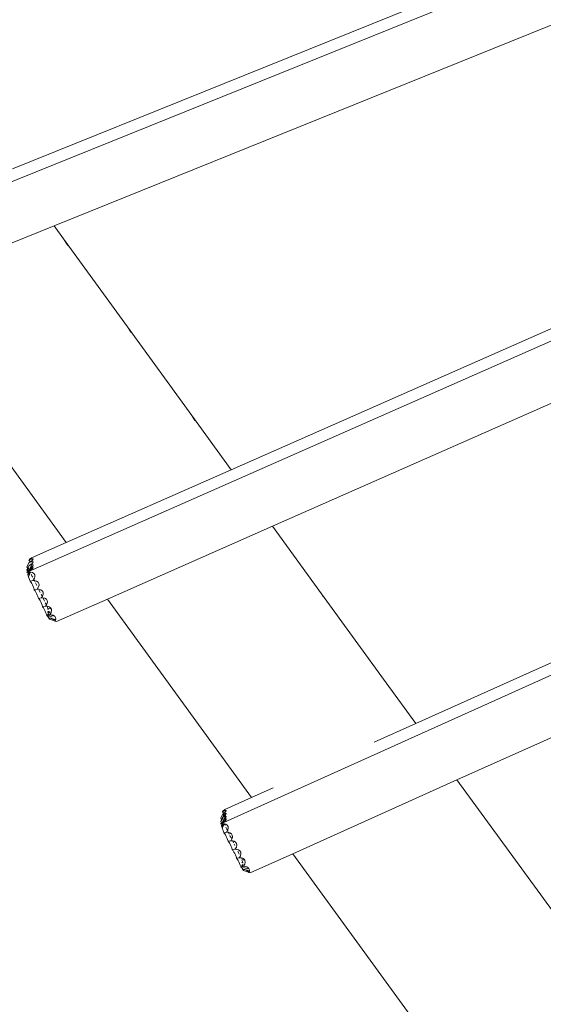
# Model space of a CAD drawing. Units: centimetres. Extents: x -7973 to 8074, y -9635 to 9458.
# Drawn here: x 152 to 681, y 5801 to 6794 of the extents above; entities that cross this region are included whole.
import ezdxf

# ---------------------------------------------------------------- set-up
doc = ezdxf.new("R2010")
doc.units = ezdxf.units.CM
doc.layers.get('0').update_dxf_attribs({"lineweight": 5})
doc.layers.add('Зона безопасности', color=140, linetype='Continuous', lineweight=35)
doc.layers.add('Размеры', color=10, linetype='Continuous', lineweight=5)
doc.dimstyles.new('размеры Маф', dxfattribs={"dimtxt": 150, "dimasz": 50, "dimexe": 50, "dimexo": 0.0625, "dimgap": 0.09, "dimtad": 1, "dimdec": 0, "dimzin": 0, "dimdsep": 46, "dimtxsty": 'Standard', "dimblk": 'ARCHTICK', "dimcen": 0.09, "dimdle": 50, "dimclrd": 256, "dimclre": 256, "dimclrt": 256, "dimadec": 0, "dimazin": 0, "dimtfac": 1, "dimtdec": 0, "dimtix": 1, "dimtofl": 0, "dimtmove": 0, "dimatfit": 3, "dimfxl": 1, "dimtolj": 1, "dimtzin": 0, "dimlwd": -1, "dimlwe": -1, "dimarcsym": 1})

# ---------------------------------------------------------------- blocks, each defined once
blk = doc.blocks.new('_ArchTick')
at = {"color": 0, "linetype": 'ByBlock', "const_width": 0.15}
blk.add_lwpolyline([(-0.5, -0.5), (0.5, 0.5)], dxfattribs=at)
blk = doc.blocks.new('*D7')
at = {"layer": 'Defpoints', "color": 0, "transparency": 16777216}
for p in [(-1232.12, 9407.79), (8024.33, 9407.79), (-5013.48, -8284.72)]:
    blk.add_point(p, dxfattribs=at)
at = {"layer": 'Размеры', "transparency": 16777216}
for p, q in [((8024.33, -8334.72), (8024.33, 9457.79)), ((-1232.06, 9407.79), (8074.33, 9407.79)), ((-5013.42, -8284.72), (8074.33, -8284.72))]:
    blk.add_line(p, q, dxfattribs=at)
at = {"layer": 'Размеры', "transparency": 16777216, "xscale": 50, "yscale": 50, "zscale": 50}
for p, rotation in [((8024.33, 9407.79), 90), ((8024.33, -8284.72), 270)]:
    blk.add_blockref('_ArchTick', p, dxfattribs=dict(at, rotation=rotation))
at = {"layer": 'Размеры', "transparency": 16777216, "insert": (7949.24, 561.54), "char_height": 150, "attachment_point": 5, "rotation": 90}
blk.add_mtext('\\A1;17693', dxfattribs=at)

msp = doc.modelspace()

# ---------------------------------------------------------------- linework, layer by layer
for p, q in [((1169.08, 7043.98), (-91.97, 6535.34)), ((145.07, 6643.55), (1028.43, 6999.84)), ((186.9, 6585.96), (1060.81, 6938.43)), ((1362.35, 6766.92), (159.77, 6236.52)), ((365.74, 6339.96), (1180.75, 6699.41)), ((407.26, 6282.89), (1210.54, 6637.16)), ((16.89, 6517.38), (186.9, 6585.96)), ((196.52, 6572.71), (186.9, 6585.96)), ((196.52, 6572.71), (200.86, 6565.97)), ((260.97, 6484.03), (196.52, 6572.71)), ((16.89, 6517.38), (199.23, 6266.52)), ((1485.85, 6491.07), (355.17, 5982.79)), ((260.97, 6484.03), (264.63, 6478.22)), ((326, 6394.59), (260.97, 6484.03)), ((552.12, 6083.92), (1308.83, 6424.09)), ((326, 6394.59), (328.97, 6389.72)), ((365.74, 6339.96), (326, 6394.59)), ((593.61, 6026.97), (1336.65, 6360.99)), ((199.23, 6266.52), (365.74, 6339.96)), ((240.74, 6209.45), (407.26, 6282.89)), ((456.85, 6214.75), (407.26, 6282.89)), ((164.03, 6251), (199.23, 6266.52)), ((161.54, 6248.74), (161.53, 6248.63)), ((161.53, 6248.63), (161.57, 6248.68)), ((161.66, 6248.82), (161.54, 6248.74)), ((161.57, 6248.68), (161.54, 6248.74)), ((161.57, 6248.68), (162.15, 6249.1)), ((161.57, 6248.68), (161.62, 6248.69)), ((161.57, 6248.68), (161.88, 6248.49)), ((161.62, 6248.69), (162.39, 6249.17)), ((161.62, 6248.69), (161.66, 6248.82)), ((162, 6248.42), (161.62, 6248.69)), ((162.29, 6249.78), (161.66, 6248.82)), ((162.51, 6249.4), (161.66, 6248.82)), ((162.25, 6249.04), (161.88, 6248.49)), ((161.88, 6248.49), (162, 6248.42)), ((162.15, 6249.1), (161.93, 6249.23)), ((162.31, 6249.01), (162, 6248.42)), ((162, 6248.42), (162.37, 6248.97)), ((162.29, 6248.04), (162, 6248.42)), ((162.29, 6249.78), (162.05, 6249.33)), ((162.05, 6249.33), (162.34, 6249.19)), ((162.25, 6249.04), (162.15, 6249.1)), ((162.34, 6249.19), (162.25, 6249.04)), ((162.31, 6249.01), (162.25, 6249.04)), ((164.03, 6251), (162.29, 6249.78)), ((162.29, 6249.78), (162.31, 6249.82)), ((162.29, 6249.78), (162.35, 6249.8)), ((162.62, 6249.63), (162.29, 6249.78)), ((162.68, 6246.99), (162.29, 6248.04)), ((162.31, 6249.82), (162.35, 6249.8)), ((162.39, 6249.17), (162.31, 6249.01)), ((162.37, 6248.97), (162.31, 6249.01)), ((162.62, 6249.63), (162.34, 6249.19)), ((162.34, 6249.19), (162.39, 6249.17)), ((162.35, 6249.8), (162.78, 6249.92)), ((162.35, 6249.8), (162.62, 6249.63)), ((162.43, 6249.24), (162.39, 6249.17)), ((162.43, 6249.24), (163.16, 6249.75)), ((162.51, 6249.4), (162.43, 6249.24)), ((162.78, 6249.92), (162.51, 6249.4)), ((163.1, 6249.81), (162.51, 6249.4)), ((162.78, 6249.92), (163.36, 6250.03)), ((164.4, 6248.18), (162.78, 6247.05)), ((163.2, 6249.8), (163.1, 6249.81)), ((163.1, 6249.81), (163.16, 6249.75)), ((163.16, 6249.75), (163.2, 6249.8)), ((163.2, 6249.8), (163.36, 6250.03)), ((164.8, 6249.76), (163.2, 6249.8)), ((163.36, 6250.03), (164.4, 6250.22)), ((164.4, 6250.22), (165.42, 6250.18)), ((165.42, 6249.12), (164.4, 6248.18)), ((165.63, 6249.54), (164.8, 6249.76)), ((165.42, 6250.18), (165.76, 6249.8)), ((165.63, 6249.54), (165.42, 6249.12)), ((165.76, 6249.8), (165.63, 6249.54)), ((159.59, 6242.07), (161.87, 6246.51)), ((159.59, 6242.07), (159.93, 6241.51)), ((159.93, 6241.23), (159.59, 6242.07)), ((159.59, 6238.92), (160.28, 6240.27)), ((159.93, 6238.08), (159.59, 6238.92)), ((159.59, 6238.92), (159.93, 6238.36)), ((159.93, 6241.51), (160.01, 6241.4)), ((160.28, 6240.27), (159.93, 6241.23)), ((159.93, 6238.36), (160.54, 6237.54)), ((160.35, 6236.95), (159.93, 6238.08)), ((160.28, 6240.27), (161.88, 6243.36)), ((160.54, 6239.57), (160.28, 6240.27)), ((160.92, 6238.29), (160.54, 6239.57)), ((161.05, 6237.5), (160.92, 6238.29)), ((161.91, 6237.85), (160.94, 6237.28)), ((161.01, 6240.48), (161.45, 6239.67)), ((161.85, 6239.05), (161.05, 6237.5)), ((161.45, 6239.67), (161.85, 6239.05)), ((164.36, 6243.91), (161.85, 6239.05)), ((161.85, 6239.05), (162.09, 6238.69)), ((162.68, 6246.99), (161.87, 6246.51)), ((161.87, 6246.51), (162.71, 6246.75)), ((162.78, 6243.9), (161.88, 6243.36)), ((161.88, 6243.36), (162.78, 6243.62)), ((161.91, 6237.85), (162.24, 6238.51)), ((162.78, 6238.38), (161.91, 6237.85)), ((162.09, 6238.69), (162.24, 6238.51)), ((162.24, 6238.51), (163.74, 6241.42)), ((162.78, 6247.05), (162.68, 6246.99)), ((162.71, 6246.75), (162.78, 6246.77)), ((162.72, 6246.66), (162.71, 6246.75)), ((162.78, 6246.77), (164.4, 6247.07)), ((164.4, 6245.04), (162.78, 6243.9)), ((162.78, 6243.62), (164.36, 6243.91)), ((163.33, 6238.76), (162.78, 6238.38)), ((164.75, 6241.53), (163.33, 6238.76)), ((164.41, 6239.51), (163.33, 6238.76)), ((164.4, 6241.89), (163.74, 6241.42)), ((163.74, 6241.42), (164.41, 6241.54)), ((164.36, 6243.91), (164.41, 6243.92)), ((164.4, 6247.07), (165.42, 6247.03)), ((165.42, 6245.97), (164.4, 6245.04)), ((165.42, 6242.82), (164.4, 6241.89)), ((164.41, 6243.92), (165.42, 6243.88)), ((164.41, 6241.54), (164.75, 6241.53)), ((165.42, 6240.45), (164.41, 6239.51)), ((164.75, 6241.53), (165.43, 6241.5)), ((165.42, 6247.03), (165.77, 6246.65)), ((165.77, 6246.65), (165.42, 6245.97)), ((165.42, 6243.88), (165.77, 6243.51)), ((165.77, 6243.51), (165.42, 6242.82)), ((165.77, 6241.13), (165.42, 6240.45)), ((165.43, 6241.5), (165.77, 6241.13)), ((160.35, 6236.95), (159.36, 6236.43)), ((159.36, 6236.43), (160.05, 6236.55)), ((159.36, 6236.43), (159.77, 6236.52)), ((159.77, 6236.52), (160.05, 6236.55)), ((160.05, 6236.55), (160.42, 6236.64)), ((160.05, 6236.55), (160.36, 6236.52)), ((160.29, 6234.72), (160.77, 6235.65)), ((160.54, 6234.04), (160.29, 6234.72)), ((160.67, 6237.12), (160.35, 6236.95)), ((160.42, 6236.64), (160.36, 6236.52)), ((160.36, 6236.52), (160.52, 6236.49)), ((160.42, 6236.64), (160.46, 6236.65)), ((160.46, 6236.65), (160.59, 6236.67)), ((160.52, 6236.49), (160.46, 6236.65)), ((160.54, 6236.42), (160.52, 6236.49)), ((160.52, 6236.49), (161.14, 6236.37)), ((160.54, 6237.54), (160.9, 6237.26)), ((160.77, 6235.65), (160.54, 6236.42)), ((160.93, 6232.77), (160.54, 6234.04)), ((160.59, 6236.67), (161.29, 6236.66)), ((160.9, 6237.26), (160.67, 6237.12)), ((160.67, 6234.29), (160.93, 6234.09)), ((160.77, 6235.65), (161.14, 6236.37)), ((160.94, 6237.28), (160.9, 6237.26)), ((160.93, 6234.09), (161.06, 6234.35)), ((161.06, 6231.97), (160.93, 6232.77)), ((160.94, 6237.28), (161.05, 6237.5)), ((161.06, 6234.35), (160.97, 6234.87)), ((161.85, 6235.89), (161.06, 6234.35)), ((162.01, 6233.81), (161.06, 6231.97)), ((161.58, 6230.79), (161.06, 6231.97)), ((161.14, 6236.37), (161.29, 6236.66)), ((161.14, 6236.37), (161.45, 6236.3)), ((161.29, 6236.66), (162.24, 6236.65)), ((161.45, 6236.3), (161.65, 6236.16)), ((162.2, 6229.19), (161.58, 6230.79)), ((161.65, 6236.16), (161.85, 6235.89)), ((162.24, 6236.65), (161.85, 6235.89)), ((161.85, 6235.89), (162.15, 6235.49)), ((162.2, 6234.2), (162.01, 6233.81)), ((162.1, 6234.17), (162.01, 6233.81)), ((162.21, 6235.25), (162.1, 6234.17)), ((162.15, 6235.49), (162.21, 6235.25)), ((162.7, 6227.65), (162.2, 6229.19)), ((162.24, 6236.65), (162.98, 6236.64)), ((162.77, 6227.41), (162.7, 6227.65)), ((162.77, 6227.41), (165.66, 6228.05)), ((163.28, 6236.28), (162.96, 6235.67)), ((162.98, 6236.64), (163.16, 6236.6)), ((163.16, 6236.6), (163.28, 6236.28)), ((163.16, 6236.6), (163.41, 6236.54)), ((163.41, 6236.54), (163.28, 6236.28)), ((163.28, 6236.28), (163.46, 6235.78)), ((163.41, 6236.54), (165, 6236.13)), ((163.94, 6234.58), (164.26, 6233.83)), ((164.26, 6233.83), (164.96, 6232.34)), ((164.96, 6232.34), (165.35, 6231.63)), ((165, 6236.13), (166.5, 6235.15)), ((165.97, 6228.38), (165.66, 6228.05)), ((165.66, 6228.05), (167.2, 6228.04)), ((166.71, 6229.61), (165.97, 6228.38)), ((166.3, 6230.08), (166.71, 6229.61)), ((166.5, 6235.15), (167.39, 6233.79)), ((167.11, 6230.28), (166.71, 6229.61)), ((167.6, 6232.13), (167.11, 6230.28)), ((167.2, 6228.04), (167.38, 6227.99)), ((167.38, 6227.99), (167.67, 6227.18)), ((167.38, 6227.99), (169.21, 6227.52)), ((167.39, 6233.79), (167.6, 6232.13)), ((163.09, 6227.12), (162.77, 6227.41)), ((163.7, 6226.29), (163.09, 6227.12)), ((164.39, 6225.14), (163.7, 6226.29)), ((165.1, 6223.74), (164.39, 6225.14)), ((165.79, 6222.18), (165.1, 6223.74)), ((166.41, 6220.58), (165.79, 6222.18)), ((166.92, 6219.04), (166.41, 6220.58)), ((166.98, 6218.8), (166.92, 6219.04)), ((169.87, 6219.44), (166.98, 6218.8)), ((167.3, 6218.51), (166.98, 6218.8)), ((167.92, 6217.69), (167.3, 6218.51)), ((168.16, 6225.98), (168.47, 6225.23)), ((168.47, 6225.23), (169.18, 6223.73)), ((169.18, 6223.73), (169.57, 6223.02)), ((169.21, 6227.52), (170.72, 6226.55)), ((170.18, 6219.77), (169.87, 6219.44)), ((169.87, 6219.44), (171.41, 6219.43)), ((170.92, 6221.01), (170.18, 6219.77)), ((170.52, 6221.47), (170.92, 6221.01)), ((170.72, 6226.55), (171.6, 6225.18)), ((171.32, 6221.68), (170.92, 6221.01)), ((171.81, 6223.52), (171.32, 6221.68)), ((171.41, 6219.43), (173.43, 6218.91)), ((171.6, 6225.18), (171.81, 6223.52)), ((171.89, 6218.57), (172.02, 6218.22)), ((172.02, 6218.22), (172.68, 6216.62)), ((173.43, 6218.91), (174.93, 6217.94)), ((174.93, 6217.94), (175.82, 6216.57)), ((168.61, 6216.53), (167.92, 6217.69)), ((169.32, 6215.13), (168.61, 6216.53)), ((170.01, 6213.57), (169.32, 6215.13)), ((170.63, 6211.97), (170.01, 6213.57)), ((171.13, 6210.44), (170.63, 6211.97)), ((171.19, 6210.19), (171.13, 6210.44)), ((174.09, 6210.84), (171.19, 6210.19)), ((171.52, 6209.91), (171.19, 6210.19)), ((172.13, 6209.08), (171.52, 6209.91)), ((172.82, 6207.92), (172.13, 6209.08)), ((172.68, 6216.62), (173, 6215.95)), ((173.53, 6206.52), (172.82, 6207.92)), ((173.78, 6214.41), (174.09, 6213.85)), ((174.09, 6213.85), (174.73, 6212.86)), ((174.4, 6211.16), (174.09, 6210.84)), ((175.62, 6210.82), (174.09, 6210.84)), ((175.14, 6212.4), (174.4, 6211.16)), ((174.73, 6212.86), (175.14, 6212.4)), ((175.54, 6213.07), (175.14, 6212.4)), ((176.02, 6214.91), (175.54, 6213.07)), ((175.62, 6210.82), (177.64, 6210.3)), ((175.82, 6216.57), (176.02, 6214.91)), ((176.1, 6209.96), (176.23, 6209.61)), ((176.23, 6209.61), (176.9, 6208.01)), ((176.9, 6208.01), (177.22, 6207.34)), ((177.64, 6210.3), (179.14, 6209.33)), ((179.14, 6209.33), (180.03, 6207.97)), ((180.03, 6207.97), (180.24, 6206.3)), ((189.34, 6186.78), (240.74, 6209.45)), ((240.74, 6209.45), (386.36, 6009.41)), ((522.19, 6125.01), (456.85, 6214.75)), ((456.85, 6214.75), (458.44, 6211.78)), ((174.22, 6204.97), (173.53, 6206.52)), ((174.84, 6203.37), (174.22, 6204.97)), ((175.34, 6201.83), (174.84, 6203.37)), ((175.41, 6201.58), (175.34, 6201.83)), ((175.41, 6201.58), (178.3, 6202.23)), ((175.73, 6201.3), (175.41, 6201.58)), ((176.35, 6200.47), (175.73, 6201.3)), ((177.03, 6199.32), (176.35, 6200.47)), ((177.75, 6197.91), (177.03, 6199.32)), ((178.43, 6196.36), (177.75, 6197.91)), ((177.99, 6205.81), (178.3, 6205.24)), ((178.3, 6205.24), (178.94, 6204.26)), ((178.61, 6202.55), (178.3, 6202.23)), ((178.3, 6202.23), (179.84, 6202.21)), ((179.35, 6203.79), (178.61, 6202.55)), ((178.94, 6204.26), (179.35, 6203.79)), ((179.75, 6204.46), (179.35, 6203.79)), ((180.24, 6206.3), (179.75, 6204.46)), ((179.84, 6202.21), (180.02, 6202.17)), ((180.02, 6202.17), (180.44, 6201)), ((180.02, 6202.17), (181.85, 6201.7)), ((180.44, 6201), (180.73, 6200.31)), ((180.73, 6200.31), (180.65, 6200.23)), ((180.65, 6200.23), (180.75, 6199.49)), ((180.73, 6200.31), (181.97, 6199.99)), ((180.75, 6199.49), (181.01, 6198.64)), ((181.85, 6201.7), (183.36, 6200.72)), ((181.97, 6199.99), (183.23, 6199.7)), ((183.23, 6199.7), (184.01, 6199.41)), ((183.23, 6199.7), (184.2, 6199.42)), ((183.36, 6200.72), (184.2, 6199.42)), ((184.01, 6199.41), (184.18, 6199.34)), ((184.2, 6199.42), (184.24, 6199.36)), ((184.24, 6199.36), (184.45, 6197.7)), ((179.05, 6194.76), (178.43, 6196.36)), ((179.56, 6193.22), (179.05, 6194.76)), ((179.62, 6192.98), (179.56, 6193.22)), ((180.75, 6193.2), (179.62, 6192.98)), ((179.94, 6192.69), (179.62, 6192.98)), ((180.56, 6191.86), (179.94, 6192.69)), ((181.25, 6190.71), (180.56, 6191.86)), ((180.83, 6194.1), (180.65, 6193.93)), ((180.65, 6193.93), (180.75, 6193.2)), ((180.68, 6196.86), (180.75, 6196.34)), ((180.75, 6196.34), (181.13, 6195.09)), ((181.75, 6193.4), (180.75, 6193.2)), ((180.75, 6193.2), (181.13, 6191.94)), ((181.27, 6193.69), (180.83, 6194.1)), ((180.83, 6194.1), (181.57, 6193.89)), ((181.27, 6196.84), (181.13, 6196.96)), ((181.13, 6195.09), (181.57, 6193.89)), ((181.13, 6191.94), (181.56, 6190.78)), ((181.49, 6190.22), (181.25, 6190.71)), ((181.94, 6195.87), (181.27, 6196.84)), ((181.94, 6192.73), (181.27, 6193.69)), ((181.73, 6190.3), (181.49, 6190.22)), ((181.94, 6189.58), (181.49, 6190.22)), ((181.53, 6197.05), (181.56, 6197.05)), ((181.56, 6197.05), (181.75, 6196.55)), ((181.56, 6197.05), (184.09, 6196.31)), ((181.57, 6193.89), (182.51, 6193.62)), ((181.75, 6193.4), (181.57, 6193.89)), ((181.91, 6190.36), (181.73, 6190.3)), ((181.73, 6190.3), (181.75, 6190.25)), ((181.75, 6196.55), (182.2, 6195.44)), ((182.51, 6193.62), (181.75, 6193.4)), ((181.75, 6193.4), (182.2, 6192.29)), ((181.75, 6190.25), (182.2, 6189.15)), ((183.85, 6190.08), (181.91, 6190.36)), ((182.2, 6195.44), (181.94, 6195.87)), ((182.2, 6192.29), (181.94, 6192.73)), ((182.2, 6189.15), (181.94, 6189.58)), ((182.2, 6195.44), (183.5, 6195.07)), ((184.89, 6191.52), (182.2, 6192.29)), ((186.52, 6187.9), (182.2, 6189.15)), ((182.82, 6193.95), (182.51, 6193.62)), ((182.51, 6193.62), (184.05, 6193.6)), ((182.51, 6193.62), (187.46, 6192.19)), ((183.5, 6195.07), (182.82, 6193.95)), ((183.97, 6195.85), (183.5, 6195.07)), ((184.44, 6189.86), (183.85, 6190.08)), ((184.09, 6196.31), (183.97, 6195.85)), ((184.05, 6193.6), (186.07, 6193.09)), ((184.45, 6197.7), (184.09, 6196.31)), ((185.82, 6189.29), (184.44, 6189.86)), ((184.55, 6189.88), (188.02, 6188.88)), ((186.76, 6188.67), (185.82, 6189.29)), ((186.07, 6193.09), (187.46, 6192.19)), ((186.52, 6187.9), (187.19, 6188.31)), ((187.13, 6188.08), (186.52, 6187.9)), ((187.19, 6188.31), (186.76, 6188.67)), ((187.41, 6188.13), (187.13, 6188.08)), ((187.19, 6188.31), (187.59, 6188.56)), ((187.41, 6188.13), (187.19, 6188.31)), ((187.56, 6188.16), (187.41, 6188.13)), ((188.09, 6187.22), (187.41, 6188.13)), ((187.46, 6192.19), (187.57, 6192.11)), ((188.47, 6188.33), (187.56, 6188.16)), ((187.57, 6192.11), (188.46, 6190.75)), ((187.59, 6188.56), (188.02, 6188.88)), ((188.02, 6188.88), (188.63, 6189.33)), ((188.02, 6188.88), (188.57, 6188.72)), ((188.47, 6188.33), (188.18, 6187.24)), ((188.46, 6190.75), (188.63, 6189.33)), ((188.57, 6188.72), (188.47, 6188.33)), ((188.66, 6189.09), (188.57, 6188.72)), ((188.63, 6189.33), (188.66, 6189.09)), ((188.09, 6187.22), (188.18, 6187.24)), ((188.12, 6187.15), (188.09, 6187.22)), ((188.18, 6187.24), (188.12, 6187.15)), ((188.12, 6187.15), (189.34, 6186.78)), ((522.19, 6125.01), (523.08, 6123.01)), ((552.12, 6083.92), (522.19, 6125.01)), ((510.11, 6065.04), (552.12, 6083.92)), ((386.36, 6009.41), (408.04, 6019.15)), ((427.85, 5952.45), (593.61, 6026.97)), ((709.16, 5868.46), (593.61, 6026.97)), ((359.17, 5997.19), (386.36, 6009.41)), ((355.1, 5988.38), (357.14, 5992.74)), ((355.98, 5987.11), (357.15, 5989.59)), ((356.96, 5995.06), (356.85, 5994.98)), ((356.88, 5994.92), (356.85, 5994.98)), ((356.85, 5994.98), (356.85, 5994.87)), ((356.85, 5994.87), (356.88, 5994.92)), ((356.88, 5994.92), (357.42, 5995.33)), ((356.88, 5994.92), (356.93, 5994.93)), ((356.88, 5994.92), (357.18, 5994.73)), ((356.93, 5994.93), (357.65, 5995.39)), ((356.93, 5994.93), (356.96, 5995.06)), ((357.3, 5994.66), (356.93, 5994.93)), ((357.54, 5996), (356.96, 5995.06)), ((357.75, 5995.62), (356.96, 5995.06)), ((357.97, 5993.24), (357.14, 5992.74)), ((357.14, 5992.74), (358, 5992.98)), ((357.7, 5989.93), (357.15, 5989.59)), ((357.15, 5989.59), (357.64, 5989.73)), ((357.52, 5995.27), (357.18, 5994.73)), ((357.18, 5994.73), (357.3, 5994.66)), ((357.42, 5995.33), (357.21, 5995.46)), ((357.92, 5989.81), (357.22, 5988.32)), ((357.22, 5988.32), (357.64, 5989.73)), ((357.58, 5995.23), (357.3, 5994.66)), ((357.3, 5994.66), (357.63, 5995.2)), ((357.59, 5994.27), (357.3, 5994.66)), ((357.54, 5996), (357.33, 5995.55)), ((357.33, 5995.55), (357.6, 5995.42)), ((359.54, 5990.1), (357.35, 5985.45)), ((357.52, 5995.27), (357.42, 5995.33)), ((357.6, 5995.42), (357.52, 5995.27)), ((357.58, 5995.23), (357.52, 5995.27)), ((357.54, 5996), (359.17, 5997.19)), ((357.54, 5996), (357.56, 5996.04)), ((357.54, 5996), (357.59, 5996.02)), ((357.86, 5995.84), (357.54, 5996)), ((357.56, 5996.04), (357.59, 5996.02)), ((357.65, 5995.39), (357.58, 5995.23)), ((357.63, 5995.2), (357.58, 5995.23)), ((357.59, 5996.02), (357.99, 5996.13)), ((357.59, 5996.02), (357.86, 5995.84)), ((357.97, 5993.24), (357.59, 5994.27)), ((357.86, 5995.84), (357.6, 5995.42)), ((357.6, 5995.42), (357.65, 5995.39)), ((357.64, 5989.73), (357.92, 5989.81)), ((357.68, 5995.46), (357.65, 5995.39)), ((357.68, 5995.46), (358.39, 5995.96)), ((357.75, 5995.62), (357.68, 5995.46)), ((357.7, 5989.93), (357.82, 5990.35)), ((358, 5990.11), (357.7, 5989.93)), ((357.99, 5996.13), (357.75, 5995.62)), ((358.32, 5996.02), (357.75, 5995.62)), ((357.82, 5990.35), (357.98, 5991.01)), ((357.92, 5989.81), (358, 5989.83)), ((357.99, 5993.26), (357.97, 5993.24)), ((357.98, 5991.01), (358.05, 5992.59)), ((357.99, 5996.13), (358.56, 5996.23)), ((359.52, 5994.36), (357.99, 5993.26)), ((358, 5992.98), (359.52, 5993.25)), ((358.05, 5992.59), (358, 5992.98)), ((358.1, 5990.18), (358, 5990.11)), ((358, 5989.83), (359.54, 5990.1)), ((359.52, 5993.25), (358.1, 5990.18)), ((359.52, 5991.22), (358.1, 5990.18)), ((358.42, 5996.01), (358.32, 5996.02)), ((358.32, 5996.02), (358.39, 5995.96)), ((358.39, 5995.96), (358.42, 5996.01)), ((358.42, 5996.01), (358.56, 5996.23)), ((359.95, 5995.95), (358.42, 5996.01)), ((358.56, 5996.23), (359.52, 5996.4)), ((359.52, 5996.4), (360.48, 5996.34)), ((360.48, 5995.28), (359.52, 5994.36)), ((359.52, 5993.25), (360.48, 5993.19)), ((360.48, 5992.14), (359.52, 5991.22)), ((359.54, 5990.1), (360.48, 5990.04)), ((360.69, 5995.73), (359.95, 5995.95)), ((360.48, 5996.34), (360.8, 5995.96)), ((360.69, 5995.73), (360.48, 5995.28)), ((360.48, 5993.19), (360.81, 5992.81)), ((360.81, 5992.81), (360.48, 5992.14)), ((360.48, 5990.04), (360.81, 5989.66)), ((360.81, 5989.66), (360.48, 5988.99)), ((360.8, 5995.96), (360.69, 5995.73)), ((355.86, 5983.29), (354.78, 5982.71)), ((354.78, 5982.71), (355.44, 5982.81)), ((354.78, 5982.71), (355.17, 5982.79)), ((355.45, 5987.54), (355.1, 5988.38)), ((355.1, 5985.22), (355.78, 5986.66)), ((355.45, 5984.39), (355.1, 5985.22)), ((355.1, 5985.22), (355.45, 5984.67)), ((355.17, 5982.79), (355.44, 5982.81)), ((355.44, 5982.81), (355.79, 5982.89)), ((355.44, 5982.81), (355.74, 5982.78)), ((355.78, 5986.66), (355.45, 5987.54)), ((355.45, 5984.67), (355.53, 5984.56)), ((355.86, 5983.29), (355.45, 5984.39)), ((355.53, 5987.71), (355.98, 5987.11)), ((355.79, 5982.89), (355.74, 5982.78)), ((355.74, 5982.78), (356.07, 5982.73)), ((355.78, 5986.66), (355.98, 5987.11)), ((356.07, 5985.88), (355.78, 5986.66)), ((355.79, 5982.89), (355.94, 5982.92)), ((355.82, 5981.03), (356.28, 5982.03)), ((356.07, 5980.35), (355.82, 5981.03)), ((355.82, 5981.03), (356.07, 5980.7)), ((356.02, 5983.37), (355.86, 5983.29)), ((355.94, 5982.92), (356, 5982.92)), ((355.98, 5987.11), (356.07, 5987)), ((356.07, 5982.73), (356, 5982.92)), ((356, 5982.92), (356.7, 5982.9)), ((356.52, 5983.68), (356.02, 5983.37)), ((356.07, 5987), (356.46, 5986.71)), ((356.1, 5985.78), (356.07, 5985.88)), ((356.28, 5982.03), (356.07, 5982.73)), ((356.07, 5982.73), (356.56, 5982.6)), ((356.07, 5980.7), (356.46, 5980.4)), ((356.46, 5979.08), (356.07, 5980.35)), ((356.28, 5982.03), (356.56, 5982.6)), ((356.46, 5981.45), (356.28, 5982.03)), ((356.46, 5986.71), (356.52, 5986.83)), ((356.59, 5980.66), (356.46, 5981.45)), ((356.46, 5980.4), (356.59, 5980.66)), ((356.52, 5986.83), (357.22, 5988.32)), ((356.52, 5986.83), (356.56, 5986.76)), ((357.28, 5984.14), (356.52, 5983.68)), ((356.52, 5983.68), (356.59, 5983.81)), ((356.56, 5982.6), (356.7, 5982.9)), ((356.56, 5982.6), (356.8, 5982.55)), ((357.35, 5985.45), (356.59, 5983.81)), ((357.25, 5982.07), (356.59, 5980.66)), ((356.7, 5982.9), (357.63, 5982.88)), ((356.8, 5982.55), (356.98, 5982.41)), ((357.43, 5980.09), (356.81, 5978.74)), ((356.98, 5982.41), (357.25, 5982.07)), ((357.63, 5982.88), (357.25, 5982.07)), ((357.25, 5982.07), (357.5, 5981.75)), ((357.28, 5984.14), (357.64, 5985.01)), ((358.01, 5984.59), (357.28, 5984.14)), ((357.35, 5985.45), (357.64, 5985.01)), ((357.5, 5980.45), (357.43, 5980.09)), ((357.5, 5981.75), (357.56, 5981.5)), ((357.56, 5981.5), (357.5, 5980.45)), ((358.68, 5982.74), (357.62, 5980.47)), ((357.63, 5982.88), (358.23, 5982.86)), ((357.64, 5985.01), (358.9, 5987.62)), ((357.64, 5985.01), (358.01, 5984.59)), ((358.65, 5985.06), (358.01, 5984.59)), ((358.23, 5982.86), (358.68, 5982.74)), ((359.89, 5987.7), (358.65, 5985.06)), ((359.53, 5985.69), (358.65, 5985.06)), ((358.68, 5982.74), (358.82, 5982.7)), ((358.82, 5982.7), (359.16, 5981.76)), ((358.82, 5982.7), (360.17, 5982.32)), ((359.53, 5988.07), (358.9, 5987.62)), ((358.9, 5987.62), (359.53, 5987.72)), ((359.16, 5981.76), (359.54, 5980.89)), ((360.48, 5988.99), (359.53, 5988.07)), ((359.53, 5987.72), (359.89, 5987.7)), ((360.49, 5986.61), (359.53, 5985.69)), ((359.89, 5987.7), (360.49, 5987.67)), ((360.17, 5982.32), (361.63, 5981.34)), ((360.18, 5979.47), (360.56, 5978.68)), ((360.49, 5987.67), (360.81, 5987.29)), ((360.81, 5987.29), (360.49, 5986.61)), ((361.63, 5981.34), (362.52, 5979.98)), ((362.52, 5979.98), (362.76, 5978.33)), ((356.6, 5978.29), (356.46, 5979.08)), ((356.81, 5978.74), (356.6, 5978.29)), ((357.12, 5977.11), (356.6, 5978.29)), ((357.75, 5975.51), (357.12, 5977.11)), ((358.27, 5973.98), (357.75, 5975.51)), ((358.33, 5973.73), (358.27, 5973.98)), ((358.33, 5973.73), (361.04, 5974.32)), ((358.66, 5973.45), (358.33, 5973.73)), ((359.28, 5972.63), (358.66, 5973.45)), ((359.98, 5971.48), (359.28, 5972.63)), ((360.7, 5970.08), (359.98, 5971.48)), ((360.56, 5978.68), (361.27, 5977.41)), ((361.4, 5968.53), (360.7, 5970.08)), ((361.33, 5974.64), (361.04, 5974.32)), ((361.04, 5974.32), (362.51, 5974.28)), ((361.27, 5977.41), (361.92, 5976.43)), ((362.16, 5976.16), (361.33, 5974.64)), ((361.92, 5976.43), (362.16, 5976.16)), ((362.36, 5976.51), (362.16, 5976.16)), ((362.76, 5978.33), (362.36, 5976.51)), ((362.51, 5974.28), (363.1, 5974.12)), ((363.1, 5974.12), (363.44, 5973.19)), ((363.1, 5974.12), (364.45, 5973.75)), ((363.44, 5973.19), (363.82, 5972.31)), ((364.45, 5973.75), (365.91, 5972.76)), ((364.46, 5970.89), (364.84, 5970.11)), ((364.84, 5970.11), (365.55, 5968.83)), ((365.91, 5972.76), (366.8, 5971.4)), ((367.04, 5969.75), (366.64, 5967.93)), ((366.8, 5971.4), (367.04, 5969.75)), ((362.03, 5966.93), (361.4, 5968.53)), ((362.55, 5965.4), (362.03, 5966.93)), ((362.61, 5965.16), (362.55, 5965.4)), ((365.32, 5965.74), (362.61, 5965.16)), ((362.94, 5964.87), (362.61, 5965.16)), ((363.56, 5964.05), (362.94, 5964.87)), ((364.26, 5962.9), (363.56, 5964.05)), ((364.98, 5961.5), (364.26, 5962.9)), ((365.68, 5959.95), (364.98, 5961.5)), ((365.61, 5966.06), (365.32, 5965.74)), ((365.32, 5965.74), (366.79, 5965.71)), ((365.55, 5968.83), (366.2, 5967.85)), ((366.64, 5967.93), (365.61, 5966.06)), ((366.31, 5958.36), (365.68, 5959.95)), ((366.79, 5965.71), (367.38, 5965.54)), ((367.38, 5965.54), (367.72, 5964.61)), ((367.38, 5965.54), (368.73, 5965.17)), ((367.72, 5964.61), (368.1, 5963.73)), ((368.73, 5965.17), (370.19, 5964.18)), ((368.74, 5962.32), (369.12, 5961.53)), ((369.12, 5961.53), (369.54, 5960.79)), ((370.19, 5964.18), (371.08, 5962.82)), ((371.32, 5961.17), (370.92, 5959.35)), ((371.08, 5962.82), (371.32, 5961.17)), ((366.83, 5956.82), (366.31, 5958.36)), ((366.89, 5956.58), (366.83, 5956.82)), ((369.6, 5957.16), (366.89, 5956.58)), ((367.22, 5956.29), (366.89, 5956.58)), ((367.84, 5955.47), (367.22, 5956.29)), ((368.54, 5954.32), (367.84, 5955.47)), ((369.26, 5952.92), (368.54, 5954.32)), ((369.96, 5951.37), (369.26, 5952.92)), ((369.89, 5957.48), (369.6, 5957.16)), ((371.07, 5957.13), (369.6, 5957.16)), ((370.72, 5959), (369.89, 5957.48)), ((370.59, 5949.78), (369.96, 5951.37)), ((370.49, 5959.26), (370.72, 5959)), ((371.11, 5948.24), (370.59, 5949.78)), ((370.92, 5959.35), (370.72, 5959)), ((371.07, 5957.13), (371.66, 5956.96)), ((371.66, 5956.96), (371.89, 5956.35)), ((371.66, 5956.96), (373.01, 5956.59)), ((372.38, 5955.15), (372.68, 5954.43)), ((372.68, 5954.43), (373.4, 5952.95)), ((373.01, 5956.59), (374.47, 5955.6)), ((373.4, 5952.95), (373.82, 5952.21)), ((375, 5950.42), (374.17, 5948.91)), ((374.47, 5955.6), (375.36, 5954.24)), ((374.77, 5950.68), (375, 5950.42)), ((375.2, 5950.77), (375, 5950.42)), ((375.6, 5952.6), (375.2, 5950.77)), ((375.36, 5954.24), (375.6, 5952.6)), ((384.88, 5933.14), (427.85, 5952.45)), ((573.44, 5752.7), (427.85, 5952.45)), ((371.17, 5948), (371.11, 5948.24)), ((371.17, 5948), (373.88, 5948.59)), ((371.5, 5947.72), (371.17, 5948)), ((372.12, 5946.89), (371.5, 5947.72)), ((372.82, 5945.74), (372.12, 5946.89)), ((373.54, 5944.34), (372.82, 5945.74)), ((374.24, 5942.79), (373.54, 5944.34)), ((374.17, 5948.91), (373.88, 5948.59)), ((373.88, 5948.59), (375.35, 5948.55)), ((374.87, 5941.2), (374.24, 5942.79)), ((375.39, 5939.66), (374.87, 5941.2)), ((375.35, 5948.55), (375.94, 5948.39)), ((375.45, 5939.42), (375.39, 5939.66)), ((376.6, 5939.65), (375.45, 5939.42)), ((375.94, 5948.39), (376.17, 5947.77)), ((375.94, 5948.39), (377.29, 5948.01)), ((376.67, 5943.7), (376.5, 5943.53)), ((376.5, 5943.53), (376.53, 5943.29)), ((376.67, 5940.55), (376.5, 5940.38)), ((376.5, 5940.38), (376.6, 5939.65)), ((376.51, 5946.54), (376.6, 5945.94)), ((376.6, 5945.94), (376.98, 5944.69)), ((377.35, 5939.83), (376.6, 5939.65)), ((376.6, 5939.65), (376.7, 5939.34)), ((376.67, 5943.7), (377.39, 5943.48)), ((377.01, 5943.39), (376.67, 5943.7)), ((377.12, 5940.15), (376.67, 5940.55)), ((376.67, 5940.55), (377.44, 5940.32)), ((376.95, 5941.65), (376.98, 5941.54)), ((376.98, 5944.69), (377.43, 5943.49)), ((376.98, 5941.54), (377.44, 5940.32)), ((376.99, 5946.64), (377.77, 5946.43)), ((377.35, 5939.83), (377.12, 5940.15)), ((377.29, 5948.01), (378.75, 5947.03)), ((377.61, 5939.86), (377.35, 5939.83)), ((377.57, 5939.52), (377.35, 5939.83)), ((377.44, 5940.32), (378.22, 5940.07)), ((377.61, 5939.86), (377.44, 5940.32)), ((378.16, 5940.01), (377.61, 5939.86)), ((377.61, 5939.86), (377.74, 5939.56)), ((377.77, 5946.43), (378.99, 5946.13)), ((378.09, 5941.9), (379.13, 5941.57)), ((378.22, 5940.07), (378.16, 5940.01)), ((378.16, 5940.01), (378.45, 5940)), ((378.45, 5940.33), (378.22, 5940.07)), ((379.13, 5941.57), (378.45, 5940.33)), ((378.45, 5940), (378.99, 5939.83)), ((378.45, 5940), (379.63, 5939.97)), ((378.75, 5947.03), (379.42, 5945.99)), ((378.99, 5946.13), (379.42, 5945.99)), ((379.48, 5942.2), (379.13, 5941.57)), ((379.42, 5945.99), (379.64, 5945.66)), ((379.88, 5944.02), (379.48, 5942.2)), ((379.63, 5939.97), (381.57, 5939.43)), ((379.64, 5945.66), (379.88, 5944.02)), ((375.78, 5939.14), (375.45, 5939.42)), ((376.4, 5938.31), (375.78, 5939.14)), ((377.1, 5937.16), (376.4, 5938.31)), ((376.97, 5938.44), (376.98, 5938.4)), ((376.98, 5938.4), (377.59, 5936.76)), ((377.35, 5936.68), (377.1, 5937.16)), ((377.59, 5936.76), (377.35, 5936.68)), ((377.81, 5936.04), (377.35, 5936.68)), ((377.74, 5936.81), (377.59, 5936.76)), ((379.58, 5936.5), (377.74, 5936.81)), ((378.07, 5935.61), (377.81, 5936.04)), ((377.9, 5936.01), (378.07, 5935.61)), ((382.23, 5934.32), (378.07, 5935.61)), ((382.22, 5937.46), (378.23, 5938.71)), ((380.16, 5936.27), (379.58, 5936.5)), ((379.58, 5936.5), (383.61, 5935.25)), ((381.47, 5935.69), (380.16, 5936.27)), ((380.81, 5939.27), (382.68, 5938.69)), ((382.38, 5935.05), (381.47, 5935.69)), ((381.57, 5939.43), (382.68, 5938.69)), ((382.22, 5937.46), (383.23, 5938.11)), ((382.8, 5937.63), (382.22, 5937.46)), ((382.23, 5934.32), (382.6, 5934.55)), ((382.81, 5934.48), (382.23, 5934.32)), ((383.01, 5934.51), (382.38, 5935.05)), ((382.68, 5938.69), (383.03, 5938.45)), ((383.48, 5937.76), (382.8, 5937.63)), ((383.01, 5934.51), (382.81, 5934.48)), ((383.21, 5934.56), (383.01, 5934.51)), ((383.68, 5933.6), (383.01, 5934.51)), ((383.03, 5938.45), (383.23, 5938.11)), ((384, 5934.7), (383.21, 5934.56)), ((383.23, 5938.11), (383.48, 5937.76)), ((383.36, 5935.06), (383.61, 5935.25)), ((383.48, 5937.76), (383.92, 5937.09)), ((383.61, 5935.25), (384.13, 5935.65)), ((383.61, 5935.25), (384.09, 5935.1)), ((383.68, 5933.6), (383.76, 5933.62)), ((383.71, 5933.53), (383.68, 5933.6)), ((383.76, 5933.62), (383.71, 5933.53)), ((383.71, 5933.53), (384.88, 5933.14)), ((384, 5934.7), (383.76, 5933.62)), ((383.92, 5937.09), (384.13, 5935.65)), ((384.09, 5935.1), (384, 5934.7)), ((384.16, 5935.44), (384.09, 5935.1)), ((384.13, 5935.65), (384.16, 5935.44))]:
    msp.add_line(p, q)
at = {"layer": 'Зона безопасности', "color": 85, "true_color": 0x58ba48}
msp.add_lwpolyline([(462.18, 8978.74, -0.344629), (1581.28, 7507.8), (1570.57, 6707.92, -0.371639), (271.3, 5241.47, -0.371639)], format="xyb", dxfattribs=at)

# ---------------------------------------------------------------- dimensions: what is measured, and where the dimension line sits
at = {"layer": 'Размеры'}
dim = msp.add_linear_dim(base=(8024.33, 9407.79), p1=(-5013.48, -8284.72), p2=(-1232.12, 9407.79), angle=90, dimstyle='размеры Маф', dxfattribs=at)
dim.commit()
dim.dimension.update_dxf_attribs({"geometry": '*D7', "text_midpoint": (7949.24, 561.54)})

doc.saveas('drawing.dxf')
